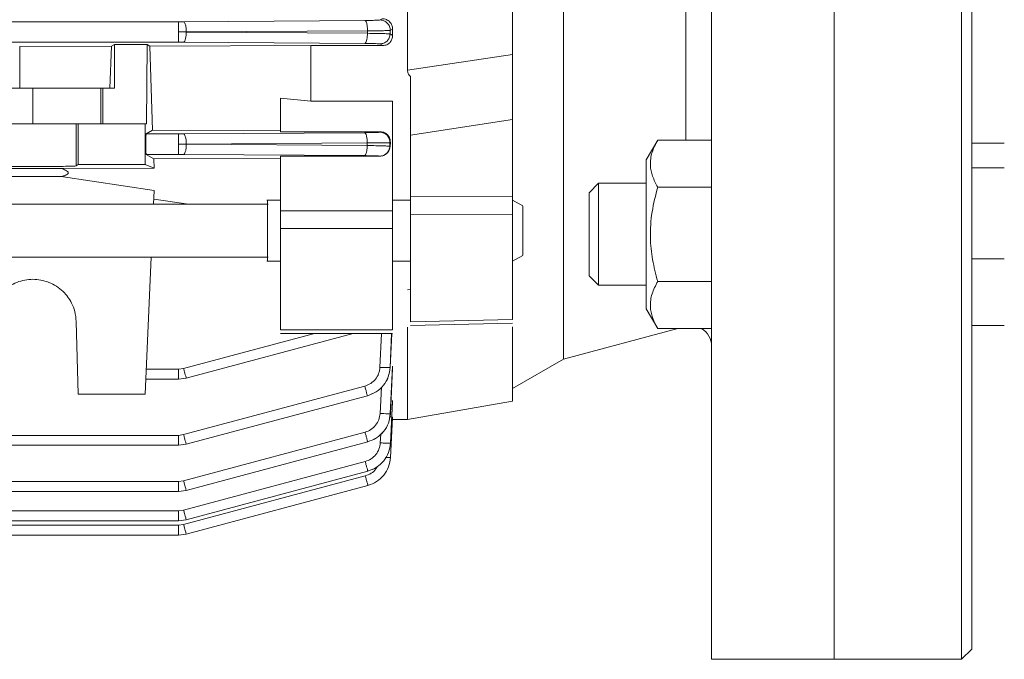
# Model space of a CAD drawing. Extents: x -345 to -204, y 862 to 1004.
# Drawn here: x -253 to -249, y 895 to 898 of the extents above; entities that cross this region are included whole.
import ezdxf

# ---------------------------------------------------------------- set-up
doc = ezdxf.new("R2010")
doc.units = 0
doc.header["$MEASUREMENT"] = 0
doc.layers.add('POWERHEAD', color=3, linetype='CONTINUOUS')

msp = doc.modelspace()

# ---------------------------------------------------------------- linework, layer by layer
at = {"layer": 'POWERHEAD', "linetype": 'Continuous', "lineweight": 15}
for p, q in [((-250.1795, 895.16105), (-250.1795, 903.03507)), ((-249.70706, 903.03507), (-249.70706, 895.16105)), ((-249.21493, 903.03507), (-249.21493, 895.16105)), ((-249.17556, 902.9957), (-249.17556, 895.20042)), ((-250.75074, 896.31937), (-250.75074, 901.87675)), ((-250.27862, 897.16514), (-250.27862, 901.07972)), ((-257.19876, 897.62167), (-252.23647, 897.62167)), ((-252.23647, 897.62167), (-252.21608, 897.62174)), ((-252.21608, 897.62174), (-251.51685, 897.62664)), ((-251.45851, 897.62854), (-251.4502, 897.63322)), ((-252.2059, 897.58215), (-252.23647, 897.58231)), ((-251.50666, 897.58707), (-252.2059, 897.58215)), ((-252.2059, 897.58201), (-251.50691, 897.57711)), ((-251.50691, 897.57711), (-251.50666, 897.58707)), ((-251.41919, 897.58821), (-251.41954, 897.57446)), ((-251.40981, 897.59344), (-251.41919, 897.58821)), ((-251.40981, 897.56873), (-251.40981, 897.59344)), ((-252.23647, 897.54296), (-257.19876, 897.54296)), ((-252.21609, 897.54289), (-252.23647, 897.54296)), ((-251.5171, 897.53798), (-252.21609, 897.54289)), ((-251.41954, 897.57446), (-251.40981, 897.56873)), ((-252.84852, 897.52612), (-252.49435, 897.52729)), ((-252.84852, 897.52612), (-252.84852, 897.36578)), ((-252.49435, 897.52729), (-252.50044, 897.36578)), ((-252.49435, 897.52729), (-252.48265, 897.53428)), ((-252.48265, 897.53428), (-252.35702, 897.53428)), ((-252.48265, 897.53428), (-252.48265, 897.36578)), ((-252.35702, 897.53428), (-252.35938, 897.22798)), ((-252.35702, 897.53428), (-252.34619, 897.52779)), ((-252.34619, 897.52779), (-251.72477, 897.52983)), ((-252.34619, 897.52779), (-252.33592, 897.20326)), ((-251.72477, 897.52983), (-251.44813, 897.52983)), ((-251.72477, 897.52983), (-251.72477, 897.31507)), ((-251.44813, 897.52983), (-251.45885, 897.53609)), ((-251.35273, 897.43444), (-250.94721, 897.49544)), ((-252.79761, 897.36578), (-253.05937, 897.36578)), ((-252.53585, 897.36578), (-252.79761, 897.36578)), ((-252.79761, 897.22798), (-252.79761, 897.36578)), ((-252.53585, 897.36578), (-252.53585, 897.22798)), ((-252.52828, 897.36578), (-252.53585, 897.36578)), ((-252.48265, 897.36578), (-252.52828, 897.36578)), ((-252.52828, 897.36578), (-252.52764, 897.22798)), ((-251.84288, 897.32681), (-251.72477, 897.31507)), ((-251.84288, 897.32681), (-251.84288, 897.19704)), ((-251.72477, 897.31507), (-251.40981, 897.31507)), ((-251.40981, 897.31507), (-251.40981, 896.89165)), ((-251.34091, 897.18398), (-250.94721, 897.24483)), ((-250.94721, 897.24483), (-250.94721, 896.94673)), ((-252.63034, 897.22798), (-252.62301, 897.22798)), ((-252.63034, 897.06562), (-252.63034, 897.22798)), ((-252.62301, 897.22798), (-252.36454, 897.22798)), ((-252.62301, 897.22798), (-252.62301, 897.0705)), ((-252.35938, 897.22798), (-252.36454, 897.22798)), ((-252.36454, 897.22798), (-252.36454, 897.0705)), ((-252.36036, 897.1886), (-252.33592, 897.20326)), ((-252.33592, 897.20326), (-251.84288, 897.20154)), ((-252.36036, 897.1886), (-252.23645, 897.1886)), ((-252.23645, 897.1886), (-252.21605, 897.18867)), ((-252.21605, 897.18867), (-251.51794, 897.19356)), ((-251.84288, 897.19704), (-251.45702, 897.19704)), ((-251.45955, 897.19547), (-251.45702, 897.19704)), ((-251.34091, 897.18398), (-251.34091, 896.94599)), ((-250.38737, 897.16514), (-250.43147, 897.08876)), ((-250.1795, 897.16514), (-250.38737, 897.16514)), ((-252.20587, 897.14901), (-252.23645, 897.14924)), ((-251.50775, 897.15392), (-252.20587, 897.14901)), ((-252.20587, 897.14887), (-251.50807, 897.14399)), ((-251.50807, 897.14399), (-251.50775, 897.15392)), ((-251.42024, 897.15487), (-251.42068, 897.14112)), ((-251.42068, 897.14112), (-251.41955, 897.14038)), ((-251.41868, 897.15582), (-251.42024, 897.15487)), ((-251.41868, 897.15582), (-251.41955, 897.14038)), ((-249.17556, 897.15293), (-249.0502, 897.15293)), ((-252.33168, 897.09268), (-252.36036, 897.10989)), ((-252.36036, 897.10989), (-252.23645, 897.10989)), ((-252.33168, 897.09268), (-251.84288, 897.09455)), ((-252.33168, 897.09268), (-252.33021, 897.05678)), ((-252.21606, 897.10982), (-252.23645, 897.10989)), ((-251.51825, 897.10492), (-252.21606, 897.10982)), ((-251.45977, 897.10287), (-251.84288, 897.10287)), ((-251.84288, 897.10287), (-251.84288, 896.89165)), ((-251.45977, 897.10287), (-251.45999, 897.10301)), ((-250.43147, 897.08876), (-250.43147, 896.80136)), ((-256.05655, 897.05585), (-252.68827, 897.05585)), ((-252.68827, 897.05585), (-252.33021, 897.05678)), ((-252.62301, 897.0705), (-252.63034, 897.06562)), ((-252.36454, 897.0705), (-252.62301, 897.0705)), ((-252.36454, 897.0705), (-252.33021, 897.05678)), ((-249.17556, 897.05818), (-249.0502, 897.05818)), ((-252.68827, 897.02427), (-256.05655, 897.02427)), ((-252.33021, 896.97088), (-252.68827, 897.02427)), ((-250.61571, 896.99821), (-250.65194, 896.96198)), ((-250.43147, 896.99821), (-250.61571, 896.99821)), ((-250.61571, 896.99821), (-250.61571, 896.60451)), ((-250.1795, 896.98325), (-250.38737, 896.98325)), ((-252.33021, 896.97088), (-252.33253, 896.91764)), ((-252.33168, 896.93721), (-252.19745, 896.91764)), ((-251.84288, 896.96488), (-251.84302, 896.96488)), ((-251.40969, 896.96882), (-251.40981, 896.96882)), ((-251.34091, 896.94599), (-250.94721, 896.94673)), ((-250.65194, 896.96198), (-250.65194, 896.64073)), ((-251.89002, 896.91764), (-256.90194, 896.91764)), ((-251.84288, 896.93339), (-251.89449, 896.93339)), ((-251.34091, 896.93339), (-251.40981, 896.93339)), ((-250.90774, 896.9106), (-250.94734, 896.93346)), ((-251.84288, 896.89165), (-251.40981, 896.89165)), ((-250.94721, 896.8791), (-251.34091, 896.87842)), ((-251.40981, 896.82379), (-251.84288, 896.82379)), ((-250.43147, 896.80136), (-250.43147, 896.51395)), ((-256.90194, 896.71291), (-251.89002, 896.71291)), ((-252.34147, 896.71291), (-252.36454, 896.18468)), ((-250.94734, 896.69709), (-250.90774, 896.71996)), ((-249.17556, 896.70681), (-249.0502, 896.70681)), ((-251.89449, 896.69717), (-251.84288, 896.69717)), ((-251.40981, 896.69717), (-251.34091, 896.69717)), ((-250.65194, 896.64073), (-250.61571, 896.60451)), ((-250.61571, 896.60451), (-250.43147, 896.60451)), ((-250.38737, 896.61947), (-250.1795, 896.61947)), ((-251.34091, 896.58874), (-251.35273, 896.58741)), ((-251.40981, 896.48901), (-251.40981, 896.50342)), ((-250.43147, 896.51395), (-250.38737, 896.43758)), ((-252.63034, 896.46465), (-252.62301, 896.18468)), ((-251.34093, 896.44999), (-250.94699, 896.45836)), ((-251.34091, 896.46387), (-250.94721, 896.47229)), ((-249.0502, 896.44978), (-249.17556, 896.44978)), ((-251.71069, 896.41836), (-252.21606, 896.28296)), ((-252.20587, 896.24597), (-251.56214, 896.41836)), ((-251.5624, 896.41836), (-252.20587, 896.24597)), ((-251.84296, 896.41836), (-251.40974, 896.41836)), ((-251.40981, 896.43249), (-251.84288, 896.43249)), ((-251.45299, 896.41836), (-251.45885, 896.28787)), ((-251.41364, 896.41836), (-251.41954, 896.28709)), ((-251.41919, 896.28709), (-251.41309, 896.41836)), ((-250.75074, 896.31937), (-250.30959, 896.43758)), ((-250.1795, 896.43758), (-250.38737, 896.43758)), ((-251.40981, 896.2924), (-251.41872, 896.10893)), ((-251.40981, 896.28348), (-251.40981, 896.2924)), ((-250.94733, 896.20587), (-250.75074, 896.31937)), ((-252.23645, 896.28028), (-252.36036, 896.28028)), ((-252.23645, 896.28028), (-252.21606, 896.28296)), ((-251.41954, 896.28709), (-251.41919, 896.28709)), ((-251.41847, 896.10893), (-251.40981, 896.28348)), ((-252.36204, 896.24194), (-252.23574, 896.24194)), ((-252.20587, 896.24597), (-252.23645, 896.24194)), ((-251.5171, 896.21544), (-252.21609, 896.02815)), ((-252.62301, 896.18468), (-252.36454, 896.18468)), ((-252.2059, 895.99116), (-251.50666, 896.17845)), ((-251.50691, 896.17844), (-252.2059, 895.99116)), ((-251.50666, 896.17845), (-251.50691, 896.17844)), ((-251.4531, 896.21146), (-251.45803, 896.10983)), ((-251.40981, 896.15973), (-251.41818, 895.99539)), ((-251.41803, 895.99539), (-251.40981, 896.15482)), ((-251.40981, 896.15482), (-251.40981, 896.15973)), ((-251.35295, 896.08621), (-250.94712, 896.15777)), ((-251.41872, 896.10893), (-251.41847, 896.10893)), ((-251.40981, 896.09486), (-251.41789, 895.94003)), ((-251.41784, 895.94003), (-251.40981, 896.09329)), ((-251.41018, 896.08625), (-251.35273, 896.08625)), ((-251.40981, 896.09329), (-251.40981, 896.09486)), ((-252.23647, 896.02547), (-257.19876, 896.02547)), ((-252.23647, 896.02547), (-252.21609, 896.02815)), ((-251.51628, 896.03765), (-252.2161, 895.85013)), ((-251.45576, 896.03052), (-251.45749, 895.99637)), ((-257.19991, 895.98713), (-252.23577, 895.98713)), ((-252.2059, 895.99116), (-252.23647, 895.98713)), ((-252.20591, 895.81313), (-251.50591, 896.00066)), ((-251.50609, 896.00065), (-252.20591, 895.81313)), ((-251.50591, 896.00066), (-251.50609, 896.00065)), ((-251.41818, 895.99539), (-251.41803, 895.99539)), ((-251.51574, 895.92435), (-252.21611, 895.73668)), ((-251.41789, 895.94003), (-251.41784, 895.94003)), ((-252.20592, 895.69968), (-251.50544, 895.88736)), ((-251.50555, 895.88735), (-252.20592, 895.69968)), ((-251.50544, 895.88736), (-251.50555, 895.88735)), ((-252.23648, 895.84745), (-257.19898, 895.84745)), ((-252.23648, 895.84745), (-252.2161, 895.85013)), ((-251.51545, 895.86911), (-252.21611, 895.68137)), ((-257.20012, 895.80911), (-252.23578, 895.80911)), ((-252.20591, 895.81313), (-252.23648, 895.80911)), ((-251.50526, 895.83211), (-252.20592, 895.64437)), ((-252.20592, 895.64437), (-251.50523, 895.83211)), ((-251.50523, 895.83211), (-252.20592, 895.64437)), ((-251.50523, 895.83211), (-251.50526, 895.83211)), ((-252.23649, 895.734), (-257.19912, 895.734)), ((-252.23649, 895.734), (-252.21611, 895.73668)), ((-257.20019, 895.69566), (-252.23579, 895.69566)), ((-252.20592, 895.69968), (-252.23649, 895.69566)), ((-252.23649, 895.67869), (-252.21611, 895.68137)), ((-252.23649, 895.67869), (-257.19919, 895.67869)), ((-252.20592, 895.64437), (-252.23649, 895.64035)), ((-257.2003, 895.64035), (-252.23579, 895.64035)), ((-249.21493, 895.16105), (-249.17556, 895.20042)), ((-250.1795, 895.16105), (-249.70706, 895.16105)), ((-249.70706, 895.16105), (-249.21493, 895.16105))]:
    msp.add_line(p, q, dxfattribs=at)
msp.add_arc((-250.25824, 896.36982), 0.07874, 0, 59.37639, dxfattribs=at)
for points in [[(-249.70706, 895.16105), (-249.70706, 895.16471), (-249.70706, 895.17202), (-249.70706, 895.23095), (-249.70706, 895.3244), (-249.70706, 895.45493), (-249.70706, 895.62034), (-249.70706, 895.8193), (-249.70706, 896.04982), (-249.70706, 896.3097), (-249.70706, 896.59643), (-249.70706, 896.90726), (-249.70706, 897.23919), (-249.70706, 897.58901), (-249.70706, 897.95337), (-249.70706, 898.32875), (-249.70706, 898.71155), (-249.70706, 899.09806), (-249.70706, 899.48458), (-249.70706, 899.86737), (-249.70706, 900.24275), (-249.70706, 900.60711), (-249.70706, 900.95694), (-249.70706, 901.28886), (-249.70706, 901.59969), (-249.70706, 901.88642), (-249.70706, 902.1463), (-249.70706, 902.37682), (-249.70706, 902.57578), (-249.70706, 902.7412), (-249.70706, 902.87172), (-249.70706, 902.96517), (-249.70706, 903.02411), (-249.70706, 903.03141), (-249.70706, 903.03507)], [(-251.35273, 897.43444), (-251.35273, 897.51759), (-251.35273, 897.68388), (-251.35273, 897.95101), (-251.35273, 898.2279), (-251.35273, 898.51336), (-251.35273, 898.80431), (-251.35273, 899.09806), (-251.35273, 899.39182), (-251.35273, 899.68276), (-251.35273, 899.96823), (-251.35273, 900.24512), (-251.35273, 900.51224), (-251.35273, 900.67854), (-251.35273, 900.76168)], [(-250.94721, 897.49544), (-250.94721, 897.57581), (-250.94721, 897.73655), (-250.94721, 897.99419), (-250.94721, 898.26094), (-250.94721, 898.5357), (-250.94721, 898.81557), (-250.94721, 899.09806), (-250.94721, 899.38056), (-250.94721, 899.66043), (-250.94721, 899.93518), (-250.94721, 900.20194), (-250.94721, 900.45957), (-250.94721, 900.62031), (-250.94721, 900.70068)], [(-252.23647, 897.58231), (-252.23647, 897.58739), (-252.23647, 897.59753), (-252.23647, 897.61041), (-252.23647, 897.61956), (-252.23647, 897.62097), (-252.23647, 897.62167)], [(-252.23647, 897.54296), (-252.23647, 897.54366), (-252.23647, 897.54507), (-252.23647, 897.55422), (-252.23647, 897.56709), (-252.23647, 897.57724), (-252.23647, 897.58231)], [(-252.96487, 897.22798), (-252.96188, 897.22798), (-252.95589, 897.22798), (-252.917, 897.22798), (-252.86229, 897.22798), (-252.79761, 897.22798), (-252.73293, 897.22798), (-252.67821, 897.22798), (-252.63932, 897.22798), (-252.63334, 897.22798), (-252.63034, 897.22798)], [(-252.23645, 897.14924), (-252.23645, 897.15432), (-252.23645, 897.16446), (-252.23645, 897.17734), (-252.23645, 897.18649), (-252.23645, 897.18789), (-252.23645, 897.1886)], [(-252.23645, 897.10989), (-252.23645, 897.11059), (-252.23645, 897.112), (-252.23645, 897.12115), (-252.23645, 897.13402), (-252.23645, 897.14417), (-252.23645, 897.14924)], [(-251.84288, 896.89165), (-251.84288, 896.88614), (-251.84288, 896.8751), (-251.84288, 896.85666), (-251.84288, 896.83867), (-251.84288, 896.82875), (-251.84288, 896.82379)], [(-251.40981, 896.89165), (-251.40981, 896.88614), (-251.40981, 896.8751), (-251.40981, 896.85666), (-251.40981, 896.83867), (-251.40981, 896.82875), (-251.40981, 896.82379)], [(-251.34091, 896.87842), (-251.34091, 896.80491), (-251.34091, 896.65789), (-251.34091, 896.52854), (-251.34091, 896.46387)], [(-250.94721, 896.8791), (-250.94721, 896.80703), (-250.94721, 896.6629), (-250.94721, 896.53583), (-250.94721, 896.47229)], [(-251.84288, 896.82379), (-251.84288, 896.75471), (-251.84288, 896.61654), (-251.84288, 896.49384), (-251.84288, 896.43249)], [(-251.40981, 896.82379), (-251.40981, 896.75471), (-251.40981, 896.61654), (-251.40981, 896.49384), (-251.40981, 896.43249)], [(-252.23645, 896.24194), (-252.23645, 896.24251), (-252.23645, 896.24366), (-252.23645, 896.25247), (-252.23645, 896.26511), (-252.23645, 896.27522), (-252.23645, 896.28028)], [(-252.23647, 895.98713), (-252.23647, 895.9877), (-252.23647, 895.98885), (-252.23647, 895.99766), (-252.23647, 896.0103), (-252.23647, 896.02041), (-252.23647, 896.02547)], [(-252.23648, 895.80911), (-252.23648, 895.80968), (-252.23648, 895.81082), (-252.23648, 895.81964), (-252.23648, 895.83228), (-252.23648, 895.84239), (-252.23648, 895.84745)], [(-252.23649, 895.69566), (-252.23649, 895.69623), (-252.23649, 895.69737), (-252.23649, 895.70619), (-252.23649, 895.71883), (-252.23649, 895.72894), (-252.23649, 895.734)], [(-252.23649, 895.64035), (-252.23649, 895.64092), (-252.23649, 895.64206), (-252.23649, 895.65088), (-252.23649, 895.66352), (-252.23649, 895.67363), (-252.23649, 895.67869)]]:
    msp.add_open_spline(points, degree=3, dxfattribs=at)
for points, knots in [([(-252.2059, 897.58215), (-252.20611, 897.58786), (-252.20655, 897.59928), (-252.20928, 897.61217), (-252.21261, 897.61998), (-252.21492, 897.62115), (-252.21608, 897.62174)], [0, 0, 0, 0, 0.2801228, 0.5592745, 0.7797048, 1, 1, 1, 1]), ([(-251.51685, 897.62664), (-251.50906, 897.62672), (-251.49344, 897.62687), (-251.47493, 897.62733), (-251.46194, 897.62789), (-251.45965, 897.62833), (-251.45851, 897.62854)], [0, 0, 0, 0, 0.2498662, 0.5006783, 0.7506105, 1, 1, 1, 1]), ([(-251.50666, 897.58707), (-251.50684, 897.59217), (-251.50719, 897.60235), (-251.50955, 897.61532), (-251.5129, 897.62443), (-251.51553, 897.62591), (-251.51685, 897.62664)], [0, 0, 0, 0, 0.2504291, 0.5001284, 0.7500699, 1, 1, 1, 1]), ([(-251.41919, 897.58821), (-251.41929, 897.59082), (-251.41949, 897.59606), (-251.42251, 897.6061), (-251.42821, 897.61516), (-251.43621, 897.62188), (-251.44542, 897.62702), (-251.45328, 897.62793), (-251.45851, 897.62854)], [0, 0, 0, 0, 0.1252345, 0.2505378, 0.4998343, 0.6248264, 0.7501637, 1, 1, 1, 1]), ([(-251.4502, 897.63322), (-251.44741, 897.63305), (-251.4418, 897.63272), (-251.43388, 897.63004), (-251.42672, 897.62606), (-251.41873, 897.61912), (-251.41143, 897.60814), (-251.41035, 897.59835), (-251.40981, 897.59344)], [0, 0, 0, 0, 0.1238147, 0.2493036, 0.3727488, 0.499395, 0.7493753, 1, 1, 1, 1]), ([(-252.21609, 897.54289), (-252.21462, 897.54378), (-252.2117, 897.54556), (-252.20837, 897.5559), (-252.20636, 897.56867), (-252.20605, 897.57756), (-252.2059, 897.58201)], [0, 0, 0, 0, 0.2795827, 0.5589813, 0.7792854, 1, 1, 1, 1]), ([(-251.41919, 897.58821), (-251.4209, 897.58801), (-251.42433, 897.58762), (-251.4438, 897.58722), (-251.47156, 897.587), (-251.49498, 897.58704), (-251.50666, 897.58707)], [0, 0, 0, 0, 0.2494031, 0.4993288, 0.7501306, 1, 1, 1, 1]), ([(-251.50691, 897.57711), (-251.5071, 897.57206), (-251.50748, 897.56196), (-251.50985, 897.54915), (-251.51318, 897.54017), (-251.51579, 897.53871), (-251.5171, 897.53798)], [0, 0, 0, 0, 0.2504168, 0.5001253, 0.7500685, 1, 1, 1, 1]), ([(-251.50691, 897.57711), (-251.4952, 897.57694), (-251.47176, 897.57659), (-251.44408, 897.5759), (-251.42478, 897.57516), (-251.42128, 897.57469), (-251.41954, 897.57446)], [0, 0, 0, 0, 0.2500137, 0.5004652, 0.7506325, 1, 1, 1, 1]), ([(-251.41954, 897.57446), (-251.42025, 897.5694), (-251.42167, 897.5593), (-251.43079, 897.54664), (-251.44369, 897.53792), (-251.4538, 897.5367), (-251.45885, 897.53609)], [0, 0, 0, 0, 0.2504223, 0.5001264, 0.7500688, 1, 1, 1, 1]), ([(-251.40981, 897.56873), (-251.41029, 897.56398), (-251.41124, 897.55451), (-251.41789, 897.54379), (-251.42542, 897.53694), (-251.43226, 897.53298), (-251.43992, 897.53032), (-251.4454, 897.52999), (-251.44813, 897.52983)], [0, 0, 0, 0, 0.25101332, 0.5009003, 0.62773283, 0.75046436, 0.87581655, 1, 1, 1, 1]), ([(-251.45885, 897.53609), (-251.46001, 897.5363), (-251.46234, 897.53673), (-251.47521, 897.5373), (-251.49366, 897.53776), (-251.50929, 897.53791), (-251.5171, 897.53798)], [0, 0, 0, 0, 0.24938336, 0.4995461, 0.74998663, 1, 1, 1, 1]), ([(-250.94721, 897.49544), (-250.94721, 897.47602), (-250.94721, 897.43716), (-250.94721, 897.37101), (-250.94721, 897.30455), (-250.94721, 897.26474), (-250.94721, 897.24483)], [0, 0, 0, 0, 0.2497953, 0.4998408, 0.7499257, 1, 1, 1, 1]), ([(-251.35273, 897.43444), (-251.35213, 897.4302), (-251.35087, 897.4212), (-251.34436, 897.41395), (-251.34091, 897.41012)], [0, 0, 0, 0, 0.4713714, 1, 1, 1, 1]), ([(-251.34091, 897.41012), (-251.34091, 897.39185), (-251.34091, 897.35532), (-251.34091, 897.29595), (-251.34091, 897.23708), (-251.34091, 897.20168), (-251.34091, 897.18398)], [0, 0, 0, 0, 0.2499301, 0.49974, 0.7499053, 1, 1, 1, 1]), ([(-252.36036, 897.10989), (-252.3605, 897.11018), (-252.36075, 897.11073), (-252.36116, 897.11448), (-252.36161, 897.12177), (-252.36195, 897.13418), (-252.36208, 897.14924), (-252.36195, 897.1643), (-252.36161, 897.17671), (-252.36116, 897.184), (-252.36075, 897.18776), (-252.3605, 897.18831), (-252.36036, 897.1886)], [0, 0, 0, 0, 0.07665068, 0.14401352, 0.25046681, 0.37851093, 0.50000002, 0.62150066, 0.74953325, 0.85599516, 0.92335583, 1, 1, 1, 1]), ([(-252.20587, 897.14901), (-252.20608, 897.15473), (-252.20651, 897.16616), (-252.20925, 897.17908), (-252.21258, 897.1869), (-252.21489, 897.18808), (-252.21605, 897.18867)], [0, 0, 0, 0, 0.280124, 0.559273, 0.7797044, 1, 1, 1, 1]), ([(-251.51794, 897.19356), (-251.51012, 897.19364), (-251.49444, 897.1938), (-251.47589, 897.19425), (-251.4629, 897.19482), (-251.46067, 897.19525), (-251.45955, 897.19547)], [0, 0, 0, 0, 0.2498586, 0.500661, 0.7506002, 1, 1, 1, 1]), ([(-251.50775, 897.15392), (-251.50792, 897.15903), (-251.50827, 897.16923), (-251.51063, 897.18222), (-251.51399, 897.19134), (-251.51662, 897.19282), (-251.51794, 897.19356)], [0, 0, 0, 0, 0.2504308, 0.500129, 0.7500703, 1, 1, 1, 1]), ([(-251.42024, 897.15487), (-251.42032, 897.15749), (-251.42049, 897.16275), (-251.42347, 897.17285), (-251.42915, 897.18198), (-251.43717, 897.18875), (-251.4464, 897.19394), (-251.4543, 897.19486), (-251.45955, 897.19547)], [0, 0, 0, 0, 0.125236, 0.2505417, 0.4998315, 0.624821, 0.7501616, 1, 1, 1, 1]), ([(-251.45702, 897.19704), (-251.4542, 897.19686), (-251.44853, 897.19651), (-251.44062, 897.19367), (-251.43359, 897.18944), (-251.42594, 897.18211), (-251.4194, 897.1707), (-251.41892, 897.16078), (-251.41868, 897.15582)], [0, 0, 0, 0, 0.1238805, 0.2490301, 0.3718511, 0.4989527, 0.7490805, 1, 1, 1, 1]), ([(-250.38737, 897.16514), (-250.3955, 897.14935), (-250.41193, 897.11743), (-250.41794, 897.07014), (-250.40911, 897.02494), (-250.39466, 896.99723), (-250.38737, 896.98325)], [0, 0, 0, 0, 0.2646136, 0.5349658, 0.7653524, 1, 1, 1, 1]), ([(-252.20587, 897.14887), (-252.20611, 897.14321), (-252.20657, 897.13192), (-252.20931, 897.11923), (-252.21261, 897.11155), (-252.21491, 897.11039), (-252.21606, 897.10982)], [0, 0, 0, 0, 0.2801127, 0.5592873, 0.7797088, 1, 1, 1, 1]), ([(-251.50807, 897.14399), (-251.50826, 897.13894), (-251.50864, 897.12885), (-251.51101, 897.11607), (-251.51434, 897.1071), (-251.51695, 897.10565), (-251.51825, 897.10492)], [0, 0, 0, 0, 0.250415, 0.5001249, 0.7500683, 1, 1, 1, 1]), ([(-251.50807, 897.14399), (-251.49632, 897.14379), (-251.4728, 897.14338), (-251.44506, 897.14262), (-251.42578, 897.14183), (-251.42238, 897.14136), (-251.42068, 897.14112)], [0, 0, 0, 0, 0.2500055, 0.5004538, 0.7506276, 1, 1, 1, 1]), ([(-251.42024, 897.15487), (-251.42191, 897.15467), (-251.42525, 897.15428), (-251.44471, 897.15393), (-251.47253, 897.15377), (-251.49602, 897.15387), (-251.50775, 897.15392)], [0, 0, 0, 0, 0.24942841, 0.49936429, 0.75014931, 1, 1, 1, 1]), ([(-251.45999, 897.10301), (-251.45494, 897.10359), (-251.44486, 897.10475), (-251.43202, 897.11349), (-251.42297, 897.12608), (-251.42144, 897.1361), (-251.42068, 897.14112)], [0, 0, 0, 0, 0.2504152, 0.5001244, 0.7500676, 1, 1, 1, 1]), ([(-251.41955, 897.14038), (-251.42031, 897.13569), (-251.42185, 897.12633), (-251.43057, 897.114), (-251.44144, 897.10663), (-251.45167, 897.10334), (-251.45708, 897.10302), (-251.45977, 897.10287)], [0, 0, 0, 0, 0.2509868, 0.5012613, 0.7504031, 0.8759291, 1, 1, 1, 1]), ([(-251.45999, 897.10301), (-251.46112, 897.10323), (-251.46339, 897.10366), (-251.47624, 897.10424), (-251.49474, 897.10469), (-251.51042, 897.10484), (-251.51825, 897.10492)], [0, 0, 0, 0, 0.2493822, 0.4995454, 0.7499834, 1, 1, 1, 1]), ([(-252.63034, 897.06562), (-252.63158, 897.06539), (-252.63392, 897.06496), (-252.64988, 897.06427), (-252.68087, 897.0635), (-252.73361, 897.06292), (-252.79761, 897.0627), (-252.8616, 897.06292), (-252.91434, 897.0635), (-252.94533, 897.06427), (-252.9613, 897.06496), (-252.96363, 897.06539), (-252.96487, 897.06562)], [0, 0, 0, 0, 0.0766176, 0.143959, 0.2504026, 0.3784598, 0.5, 0.6215375, 0.7495973, 0.8560389, 0.9233809, 1, 1, 1, 1]), ([(-252.68827, 897.05585), (-252.68253, 897.05364), (-252.67379, 897.05029), (-252.66506, 897.04471), (-252.66181, 897.04085), (-252.66096, 897.03799), (-252.66179, 897.03527), (-252.66495, 897.03194), (-252.67366, 897.02764), (-252.68245, 897.02561), (-252.68827, 897.02427)], [0, 0, 0, 0, 0.2561124, 0.3894584, 0.4484344, 0.500049, 0.5505252, 0.6081403, 0.7405548, 1, 1, 1, 1]), ([(-250.38737, 896.98325), (-250.3955, 896.95167), (-250.41193, 896.88784), (-250.41794, 896.79326), (-250.40911, 896.70286), (-250.39466, 896.64743), (-250.38737, 896.61947)], [0, 0, 0, 0, 0.2646136, 0.5349658, 0.7653524, 1, 1, 1, 1]), ([(-251.34091, 896.94599), (-251.34091, 896.94049), (-251.34091, 896.9295), (-251.34091, 896.91116), (-251.34091, 896.89327), (-251.34091, 896.88337), (-251.34091, 896.87842)], [0, 0, 0, 0, 0.2504073, 0.5004123, 0.7502231, 1, 1, 1, 1]), ([(-250.94721, 896.94673), (-250.94721, 896.94123), (-250.94721, 896.93022), (-250.94721, 896.91186), (-250.94721, 896.89396), (-250.94721, 896.88405), (-250.94721, 896.8791)], [0, 0, 0, 0, 0.2504065, 0.50041275, 0.7502225, 1, 1, 1, 1]), ([(-251.8921, 896.6994), (-251.8921, 896.69909), (-251.8921, 896.69822), (-251.8921, 896.71674), (-251.8921, 896.75031), (-251.8921, 896.79462), (-251.8921, 896.84179), (-251.8921, 896.88525), (-251.8921, 896.91701), (-251.8921, 896.93336), (-251.8921, 896.93167), (-251.8921, 896.93115)], [0, 0, 0, 0, 0.0704051, 0.1954051, 0.3204051, 0.4454051, 0.5704051, 0.6954051, 0.8204051, 0.9454051, 1, 1, 1, 1]), ([(-250.90784, 896.7217), (-250.90784, 896.72144), (-250.90784, 896.72074), (-250.90784, 896.7357), (-250.90784, 896.76281), (-250.90784, 896.7986), (-250.90784, 896.83668), (-250.90784, 896.87178), (-250.90784, 896.89743), (-250.90784, 896.91063), (-250.90784, 896.90927), (-250.90784, 896.90885)], [0, 0, 0, 0, 0.070523, 0.195523, 0.320523, 0.445523, 0.570523, 0.695523, 0.820523, 0.945523, 1, 1, 1, 1]), ([(-252.96487, 896.46465), (-252.96363, 896.47779), (-252.9613, 896.50249), (-252.94533, 896.54283), (-252.91434, 896.58535), (-252.8616, 896.61941), (-252.79761, 896.63157), (-252.73361, 896.61941), (-252.68087, 896.58535), (-252.64989, 896.54283), (-252.63392, 896.50249), (-252.63158, 896.47779), (-252.63034, 896.46465)], [0, 0, 0, 0, 0.0766176, 0.143959, 0.2504026, 0.3784605, 0.5, 0.6215382, 0.7495973, 0.8560389, 0.9233809, 1, 1, 1, 1]), ([(-250.38737, 896.61947), (-250.3955, 896.60368), (-250.41193, 896.57176), (-250.41794, 896.52447), (-250.40911, 896.47927), (-250.39466, 896.45156), (-250.38737, 896.43758)], [0, 0, 0, 0, 0.2646136, 0.5349658, 0.7653524, 1, 1, 1, 1]), ([(-251.35273, 896.08625), (-251.35273, 896.089), (-251.35273, 896.0945), (-251.35273, 896.13915), (-251.35273, 896.20911), (-251.35273, 896.30996), (-251.35273, 896.38909), (-251.35273, 896.44118), (-251.35273, 896.44311)], [0, 0, 0, 0, 0.1984743, 0.3969485, 0.5954228, 0.7938971, 0.9923714, 1, 1, 1, 1]), ([(-250.94721, 896.15775), (-250.94721, 896.16038), (-250.94721, 896.16564), (-250.94721, 896.20757), (-250.94721, 896.27527), (-250.94721, 896.35396), (-250.94721, 896.41977), (-250.94721, 896.4448)], [0, 0, 0, 0, 0.2167585, 0.4335171, 0.6502756, 0.8670342, 1, 1, 1, 1]), ([(-252.20587, 896.24597), (-252.20611, 896.24669), (-252.20657, 896.24813), (-252.20931, 896.25801), (-252.21261, 896.27015), (-252.21491, 896.27869), (-252.21606, 896.28296)], [0, 0, 0, 0, 0.2801127, 0.5592873, 0.7797088, 1, 1, 1, 1]), ([(-251.45885, 896.28787), (-251.45998, 896.27965), (-251.46225, 896.26318), (-251.47521, 896.24145), (-251.4937, 896.2242), (-251.50931, 896.21835), (-251.5171, 896.21544)], [0, 0, 0, 0, 0.24939839, 0.49932665, 0.75013325, 1, 1, 1, 1]), ([(-251.41954, 896.28709), (-251.42123, 896.27475), (-251.42464, 896.25005), (-251.44408, 896.21746), (-251.47182, 896.19158), (-251.49523, 896.18281), (-251.50691, 896.17844)], [0, 0, 0, 0, 0.2493823, 0.4993152, 0.7501328, 1, 1, 1, 1]), ([(-251.50666, 896.17845), (-251.49498, 896.18282), (-251.47156, 896.19158), (-251.4438, 896.21746), (-251.42433, 896.25005), (-251.4209, 896.27475), (-251.41919, 896.28709)], [0, 0, 0, 0, 0.2498694, 0.5006712, 0.7505969, 1, 1, 1, 1]), ([(-251.45885, 896.28787), (-251.4538, 896.28766), (-251.44369, 896.28723), (-251.43079, 896.28687), (-251.42167, 896.28679), (-251.42025, 896.28699), (-251.41954, 896.28709)], [0, 0, 0, 0, 0.2499312, 0.4998736, 0.7495777, 1, 1, 1, 1]), ([(-251.5171, 896.21544), (-251.51579, 896.21058), (-251.51318, 896.20087), (-251.50985, 896.18866), (-251.50748, 896.18016), (-251.5071, 896.17901), (-251.50691, 896.17844)], [0, 0, 0, 0, 0.24993154, 0.49987467, 0.74958321, 1, 1, 1, 1]), ([(-251.45803, 896.10983), (-251.45919, 896.10163), (-251.4615, 896.08522), (-251.47447, 896.06357), (-251.49294, 896.04638), (-251.50851, 896.04056), (-251.51628, 896.03765)], [0, 0, 0, 0, 0.249389, 0.4993133, 0.7501281, 1, 1, 1, 1]), ([(-251.41872, 896.10893), (-251.42045, 896.09663), (-251.42392, 896.072), (-251.44338, 896.03953), (-251.47108, 896.01375), (-251.49443, 896.00501), (-251.50609, 896.00065)], [0, 0, 0, 0, 0.2493692, 0.4992931, 0.7501188, 1, 1, 1, 1]), ([(-251.50591, 896.00066), (-251.49422, 896.00498), (-251.47084, 896.01363), (-251.44318, 896.03951), (-251.42384, 896.07202), (-251.42026, 896.09664), (-251.41847, 896.10893)], [0, 0, 0, 0, 0.2500187, 0.5004611, 0.7506189, 1, 1, 1, 1]), ([(-251.45803, 896.10983), (-251.45296, 896.1096), (-251.44281, 896.10914), (-251.42988, 896.10874), (-251.42076, 896.10863), (-251.4194, 896.10883), (-251.41872, 896.10893)], [0, 0, 0, 0, 0.2499302, 0.4998716, 0.7495703, 1, 1, 1, 1]), ([(-251.40981, 896.09486), (-251.41037, 896.09526), (-251.4115, 896.09606), (-251.418, 896.09675), (-251.42126, 896.09709)], [0, 0, 0, 0, 0.5000533, 1, 1, 1, 1]), ([(-252.2059, 895.99116), (-252.20613, 895.99187), (-252.20659, 895.9933), (-252.20933, 896.00317), (-252.21264, 896.01533), (-252.21494, 896.02388), (-252.21609, 896.02815)], [0, 0, 0, 0, 0.280114, 0.5592856, 0.7797082, 1, 1, 1, 1]), ([(-251.51628, 896.03765), (-251.51497, 896.03279), (-251.51235, 896.02307), (-251.50902, 896.01085), (-251.50665, 896.00236), (-251.50627, 896.00122), (-251.50609, 896.00065)], [0, 0, 0, 0, 0.2499314, 0.4998743, 0.7495814, 1, 1, 1, 1]), ([(-251.45749, 895.99637), (-251.45866, 895.98819), (-251.461, 895.9718), (-251.47398, 895.95021), (-251.49243, 895.93306), (-251.50798, 895.92725), (-251.51574, 895.92435)], [0, 0, 0, 0, 0.2493826, 0.4993045, 0.7501249, 1, 1, 1, 1]), ([(-251.41818, 895.99539), (-251.41993, 895.98311), (-251.42344, 895.95853), (-251.44291, 895.92614), (-251.47059, 895.90042), (-251.49391, 895.8917), (-251.50555, 895.88735)], [0, 0, 0, 0, 0.2493615, 0.4992792, 0.7501093, 1, 1, 1, 1]), ([(-251.50544, 895.88736), (-251.49377, 895.89167), (-251.47042, 895.9003), (-251.4428, 895.92612), (-251.42345, 895.95855), (-251.41984, 895.98312), (-251.41803, 895.99539)], [0, 0, 0, 0, 0.2500241, 0.5004715, 0.7506269, 1, 1, 1, 1]), ([(-251.45749, 895.99637), (-251.4524, 895.99613), (-251.4422, 895.99564), (-251.42923, 895.99521), (-251.42013, 895.99509), (-251.41883, 895.99529), (-251.41818, 895.99539)], [0, 0, 0, 0, 0.2499293, 0.4998696, 0.7495625, 1, 1, 1, 1]), ([(-251.51574, 895.92435), (-251.51443, 895.91948), (-251.51181, 895.90976), (-251.50847, 895.89753), (-251.5061, 895.88903), (-251.50573, 895.88791), (-251.50555, 895.88735)], [0, 0, 0, 0, 0.2499313, 0.4998739, 0.7495796, 1, 1, 1, 1]), ([(-251.41789, 895.94003), (-251.4197, 895.92778), (-251.42333, 895.90323), (-251.44267, 895.87084), (-251.47028, 895.84504), (-251.49361, 895.83642), (-251.50526, 895.83211)], [0, 0, 0, 0, 0.2493639, 0.4995193, 0.7499727, 1, 1, 1, 1]), ([(-251.50523, 895.83211), (-251.49357, 895.83642), (-251.47024, 895.84504), (-251.44263, 895.87084), (-251.42329, 895.90323), (-251.41965, 895.92778), (-251.41784, 895.94003)], [0, 0, 0, 0, 0.2500271, 0.5004783, 0.7506328, 1, 1, 1, 1]), ([(-251.43675, 895.94016), (-251.43422, 895.94007), (-251.42726, 895.93981), (-251.41983, 895.93973), (-251.41854, 895.93993), (-251.41789, 895.94003)], [0, 0, 0, 0, 0.2216923, 0.610256, 1, 1, 1, 1]), ([(-251.46976, 895.90416), (-251.47128, 895.90126), (-251.47664, 895.89107), (-251.49239, 895.87787), (-251.50777, 895.87203), (-251.51545, 895.86911)], [0, 0, 0, 0, 0.1656667, 0.583198, 1, 1, 1, 1]), ([(-252.20591, 895.81313), (-252.20614, 895.81384), (-252.2066, 895.81525), (-252.20933, 895.82513), (-252.21265, 895.83729), (-252.21495, 895.84585), (-252.2161, 895.85013)], [0, 0, 0, 0, 0.2801154, 0.5592839, 0.7797076, 1, 1, 1, 1]), ([(-251.51545, 895.86911), (-251.51414, 895.86424), (-251.51152, 895.8545), (-251.50818, 895.84226), (-251.50582, 895.83378), (-251.50545, 895.83267), (-251.50526, 895.83211)], [0, 0, 0, 0, 0.2499313, 0.4998736, 0.7495777, 1, 1, 1, 1]), ([(-252.20592, 895.69968), (-252.20615, 895.70038), (-252.2066, 895.70178), (-252.20934, 895.71165), (-252.21265, 895.72383), (-252.21496, 895.7324), (-252.21611, 895.73668)], [0, 0, 0, 0, 0.28011684, 0.55928206, 0.779707, 1, 1, 1, 1]), ([(-252.20592, 895.64437), (-252.20615, 895.64506), (-252.2066, 895.64644), (-252.20933, 895.65632), (-252.21265, 895.6685), (-252.21496, 895.67708), (-252.21611, 895.68137)], [0, 0, 0, 0, 0.2801183, 0.5592802, 0.7797063, 1, 1, 1, 1])]:
    msp.add_open_spline(points, degree=3, knots=knots, dxfattribs=at)

doc.saveas('drawing.dxf')
